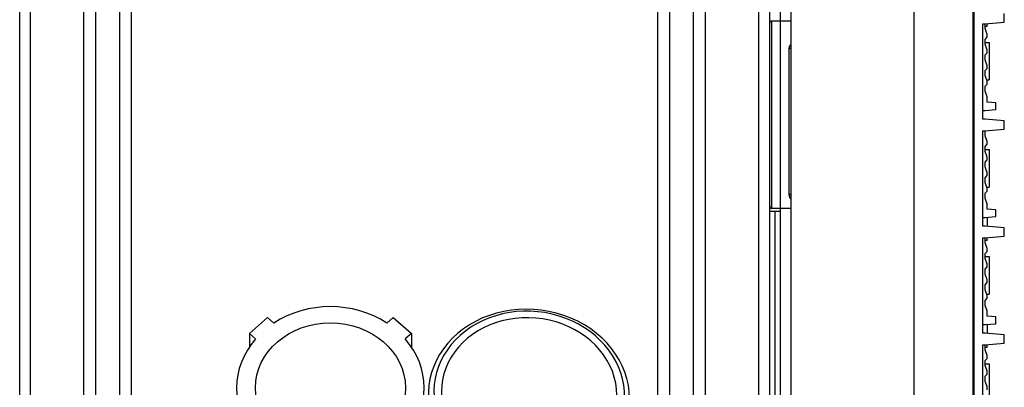
# Model space of a CAD drawing. Units: inches. Extents: x -379 to 18694, y -15718 to 1231.
# Drawn here: x -379 to -287, y -14667 to -14632 of the extents above; entities that cross this region are included whole.
import ezdxf

# ---------------------------------------------------------------- set-up
doc = ezdxf.new("R2010")
doc.units = ezdxf.units.IN
doc.header["$MEASUREMENT"] = 0
doc.layers.add('02___PRT_ALL_AXES', color=7, linetype='Continuous')
for name, color, linetype, true_color in [('12', 7, 'Continuous', 0xffffff), ('14', 7, 'Continuous', 0xffffff), ('23', 7, 'Continuous', 0xffffff)]:
    doc.layers.add(name, color=color, linetype=linetype, true_color=true_color)

# ---------------------------------------------------------------- blocks, each defined once
blk = doc.blocks.new('fdgdfg')
at = {"color": 7, "linetype": 'Continuous'}
for p, q in [((19, -149.85), (19, 149.85)), ((13.445, 149.364), (13.445, -149.364)), ((2, -148.363), (2, 148.363)), ((19.1, -149.8), (19.1, -0.2)), ((0, -68.55), (0, -51.45)), ((0.2, -68.75), (0.2, -51.25)), ((20.1, -51.5), (21.9, -51.343)), ((21.9, -51.343), (21.9, -50.557)), ((19.9, -51.5), (20.1, -51.5)), ((19.9, -60.4), (19.9, -51.5)), ((20.1, -51.96), (20.1, -51.5)), ((20.3, -51.75), (20.1, -51.75)), ((20.3, -52.5), (20.1, -51.96)), ((20.3, -51.749), (20.3, -51.5)), ((19, -53.25), (19.1, -53.25)), ((20.1, -52.96), (20.3, -52.76)), ((20.1, -53.42), (20.1, -52.96)), ((20.1, -53.25), (20.5, -53.25)), ((20.3, -52.76), (20.3, -52.5)), ((20.5, -53.25), (20.5, -56.75)), ((1.8, -53.824), (1.8, -67.42)), ((20.3, -53.96), (20.1, -53.42)), ((20.1, -54.42), (20.3, -54.22)), ((20.3, -54.22), (20.3, -53.96)), ((20.1, -54.88), (20.1, -54.42)), ((20.3, -55.42), (20.1, -54.88)), ((20.1, -55.88), (20.3, -55.68)), ((20.1, -56.34), (20.1, -55.88)), ((20.3, -55.68), (20.3, -55.42)), ((19, -56.75), (19.1, -56.75)), ((20.3, -56.88), (20.1, -56.34)), ((20.3, -56.75), (20.5, -56.75)), ((20.3, -57.14), (20.3, -56.88)), ((20.1, -57.34), (20.3, -57.14)), ((20.1, -57.8), (20.1, -57.34)), ((20.3, -58.34), (20.1, -57.8)), ((20.3, -58.817), (20.3, -58.34)), ((19.9, -59.6), (20.1, -59.6)), ((20.1, -59.6), (21.1, -59.513)), ((21.1, -58.887), (20.3, -58.817)), ((21.1, -59.513), (21.1, -58.887)), ((20.1, -60.4), (19.9, -60.4)), ((21.9, -60.557), (20.1, -60.4)), ((21.9, -61.343), (21.9, -60.557)), ((19.9, -61.5), (20.1, -61.5)), ((19.9, -70.4), (19.9, -61.5)), ((20.1, -61.5), (21.9, -61.343)), ((20.1, -61.96), (20.1, -61.5)), ((20.3, -62.5), (20.1, -61.96)), ((19, -63.25), (19.1, -63.25)), ((20.1, -62.96), (20.3, -62.76)), ((20.1, -63.42), (20.1, -62.96)), ((20.1, -63.25), (20.5, -63.25)), ((20.3, -62.76), (20.3, -62.5)), ((20.5, -63.25), (20.5, -66.75)), ((20.3, -63.96), (20.1, -63.42)), ((20.1, -64.42), (20.3, -64.22)), ((20.3, -64.22), (20.3, -63.96)), ((20.1, -64.88), (20.1, -64.42)), ((20.3, -65.42), (20.1, -64.88)), ((20.1, -65.88), (20.3, -65.68)), ((20.1, -66.34), (20.1, -65.88)), ((20.3, -65.68), (20.3, -65.42)), ((19, -66.75), (19.1, -66.75)), ((20.3, -66.88), (20.1, -66.34)), ((20.3, -66.75), (20.5, -66.75)), ((20.3, -67.14), (20.3, -66.88)), ((20.1, -67.34), (20.3, -67.14)), ((20.1, -67.8), (20.1, -67.34)), ((20.3, -68.34), (20.1, -67.8)), ((20.3, -68.817), (20.3, -68.25)), ((21.1, -68.887), (20.3, -68.817)), ((21.1, -69.513), (21.1, -68.887)), ((19.9, -69.6), (20.1, -69.6)), ((20.1, -69.6), (21.1, -69.513)), ((20.3, -69.583), (20.3, -70.417)), ((20.1, -70.4), (19.9, -70.4)), ((21.9, -70.557), (20.1, -70.4)), ((21.9, -71.343), (21.9, -70.557)), ((19.9, -71.5), (20.1, -71.5)), ((19.9, -80.4), (19.9, -71.5)), ((20.1, -71.5), (21.9, -71.343)), ((20.1, -71.96), (20.1, -71.5)), ((20.3, -71.749), (20.3, -71.5)), ((20.3, -71.75), (20.1, -71.75)), ((20.3, -72.5), (20.1, -71.96)), ((20.3, -72.76), (20.3, -72.5)), ((19, -73.25), (19.1, -73.25)), ((20.1, -72.96), (20.3, -72.76)), ((20.1, -73.42), (20.1, -72.96)), ((20.1, -73.25), (20.5, -73.25)), ((20.3, -73.96), (20.1, -73.42)), ((20.5, -73.25), (20.5, -76.75)), ((20.1, -74.42), (20.3, -74.22)), ((20.1, -74.88), (20.1, -74.42)), ((20.3, -74.22), (20.3, -73.96)), ((20.3, -75.42), (20.1, -74.88)), ((20.1, -75.88), (20.3, -75.68)), ((20.1, -76.34), (20.1, -75.88)), ((20.3, -75.68), (20.3, -75.42)), ((19, -76.75), (19.1, -76.75)), ((20.3, -76.88), (20.1, -76.34)), ((20.1, -77.34), (20.3, -77.14)), ((20.3, -76.75), (20.5, -76.75)), ((20.3, -77.14), (20.3, -76.88)), ((20.1, -77.8), (20.1, -77.34)), ((20.3, -78.34), (20.1, -77.8)), ((20.3, -78.817), (20.3, -78.25)), ((21.1, -78.887), (20.3, -78.817)), ((21.1, -79.513), (21.1, -78.887)), ((19.9, -79.6), (20.1, -79.6)), ((20.1, -79.6), (21.1, -79.513)), ((20.3, -79.583), (20.3, -80.417)), ((20.1, -80.4), (19.9, -80.4)), ((21.9, -80.557), (20.1, -80.4)), ((21.9, -81.343), (21.9, -80.557)), ((19.9, -81.5), (20.1, -81.5)), ((19.9, -90.4), (19.9, -81.5)), ((20.1, -81.5), (21.9, -81.343)), ((20.1, -81.96), (20.1, -81.5)), ((20.3, -81.75), (20.1, -81.75)), ((20.3, -81.749), (20.3, -81.5)), ((20.3, -82.5), (20.1, -81.96)), ((20.3, -82.76), (20.3, -82.5)), ((19, -83.25), (19.1, -83.25)), ((20.1, -82.96), (20.3, -82.76)), ((20.1, -83.42), (20.1, -82.96)), ((20.1, -83.25), (20.5, -83.25)), ((20.3, -83.96), (20.1, -83.42)), ((20.5, -83.25), (20.5, -86.75)), ((20.1, -84.42), (20.3, -84.22)), ((20.1, -84.88), (20.1, -84.42)), ((20.3, -84.22), (20.3, -83.96)), ((20.3, -85.42), (20.1, -84.88)), ((20.3, -85.68), (20.3, -85.42))]:
    blk.add_line(p, q, dxfattribs=at)
for centre, start, end in [((0.2, -51.45), 90, 180), ((0.2, -68.55), 180, 270)]:
    blk.add_arc(centre, 0.2, start, end, dxfattribs=at)
for points, knots in [([(1.8, -53.824), (1.849, -53.824), (1.94, -53.805), (2, -53.721), (2, -53.683)], [0, 0, 0, 0, 0.560079, 1, 1, 1, 1]), ([(2, -53.4), (1.976, -53.425), (1.891, -53.523), (1.826, -53.644), (1.808, -53.739)], [0, 0, 0, 0, 0.260808, 1, 1, 1, 1]), ([(1.8, -67.42), (1.85, -67.42), (1.949, -67.45), (2, -67.546), (2, -67.59)], [0, 0, 0, 0, 0.528979, 1, 1, 1, 1]), ([(1.8, -67.42), (1.8, -67.55), (1.855, -67.731), (1.967, -67.866), (1.999, -67.899)], [0, 0, 0, 0, 0.739124, 1, 1, 1, 1])]:
    blk.add_open_spline(points, degree=3, knots=knots, dxfattribs=at)
blk.add_open_spline([(1.808, -53.739), (1.803, -53.767), (1.8, -53.795), (1.8, -53.824)], degree=3, dxfattribs=at)
at = {"layer": '02___PRT_ALL_AXES', "color": 7, "linetype": 'Continuous'}
for p, q in [((2, -51.25), (0.2, -51.25)), ((19, -51.75), (19.1, -51.75)), ((2, -68.75), (0.2, -68.75)), ((19, -68.25), (19.1, -68.25)), ((19, -71.75), (19.1, -71.75)), ((19, -78.25), (19.1, -78.25)), ((19, -81.75), (19.1, -81.75))]:
    blk.add_line(p, q, dxfattribs=at)

msp = doc.modelspace()

# ---------------------------------------------------------------- linework, layer by layer
at = {"layer": '12', "color": 7}
for p, q in [((-379.109, -14637.225), (-379.109, -14588.853)), ((-378.109, -14637.225), (-378.109, -14588.853)), ((-373.109, -14637.225), (-373.109, -14588.865)), ((-371.998, -14637.225), (-371.998, -14588.854)), ((-369.776, -14637.225), (-369.776, -14588.862)), ((-368.665, -14637.225), (-368.665, -14588.852)), ((-319.553, -14637.225), (-319.553, -14588.848)), ((-318.442, -14637.225), (-318.442, -14588.845)), ((-316.22, -14637.225), (-316.22, -14588.848)), ((-315.109, -14637.225), (-315.109, -14588.849)), ((-310.109, -14637.225), (-310.109, -14588.863)), ((-309.109, -14637.225), (-309.109, -14588.863)), ((-379.109, -15017.299), (-379.109, -14637.225)), ((-378.109, -15017.299), (-378.109, -14637.225)), ((-373.109, -14976.287), (-373.109, -14637.225)), ((-371.998, -14974.899), (-371.998, -14637.225)), ((-369.776, -14973.899), (-369.776, -14637.225)), ((-368.665, -14973.871), (-368.665, -14637.225)), ((-319.553, -14723.849), (-319.553, -14637.225)), ((-318.442, -14724.003), (-318.442, -14637.225)), ((-316.22, -14725.388), (-316.22, -14637.225)), ((-315.109, -14728.349), (-315.109, -14637.225)), ((-310.109, -15001.149), (-310.109, -14637.225)), ((-309.109, -15001.149), (-309.109, -14637.225))]:
    msp.add_line(p, q, dxfattribs=at)
at = {"layer": '14', "color": 43}
for p, q in [((-357.675, -14661.766), (-355.978, -14660.296)), ((-355.978, -14660.296), (-355.389, -14660.806)), ((-344.829, -14660.806), (-344.24, -14660.296)), ((-344.24, -14660.296), (-342.543, -14661.766)), ((-357.086, -14662.276), (-357.675, -14661.766)), ((-357.675, -14661.766), (-357.675, -14663.042)), ((-342.543, -14661.766), (-343.132, -14662.276)), ((-342.543, -14661.766), (-342.543, -14663.042))]:
    msp.add_line(p, q, dxfattribs=at)
for start_param, end_param in [(0.922975, 2.218618), (2.493771, 3.789414), (5.635364, 6.931007)]:
    msp.add_ellipse((-350.109, -14666.849), major_axis=(8.75, 0), ratio=0.866025, start_param=start_param, end_param=end_param, dxfattribs=at)
at = {"layer": '14', "color": 160}
for centre, major_axis, start_param, end_param in [((-331.575, -14667.66), (9.364, -0.819), 0, 3.64802), ((-331.553, -14667.411), (8.866, -0.776), 5.287633, 10.086535), ((-331.553, -14667.411), (8.169, -0.715), 5.357033, 10.35093)]:
    msp.add_ellipse(centre, major_axis=major_axis, ratio=0.866025, start_param=start_param, end_param=end_param, dxfattribs=at)
at = {"layer": '14', "color": 43}
msp.add_ellipse((-350.109, -14666.849), major_axis=(7, 0), ratio=0.866025, dxfattribs=at)
at = {"layer": '23', "color": 0}
for p, q in [((-308.109, -14637.225), (-308.109, -14588.849)), ((-308.109, -14715.425), (-308.109, -14637.225)), ((-309.109, -14650.349), (-308.109, -14650.349)), ((-308.609, -14698.425), (-308.609, -14650.346))]:
    msp.add_line(p, q, dxfattribs=at)

# ---------------------------------------------------------------- block references
at = {"color": 0}
msp.add_blockref('fdgdfg', (-309.109, -14581.349), dxfattribs=at)

doc.saveas('drawing.dxf')
